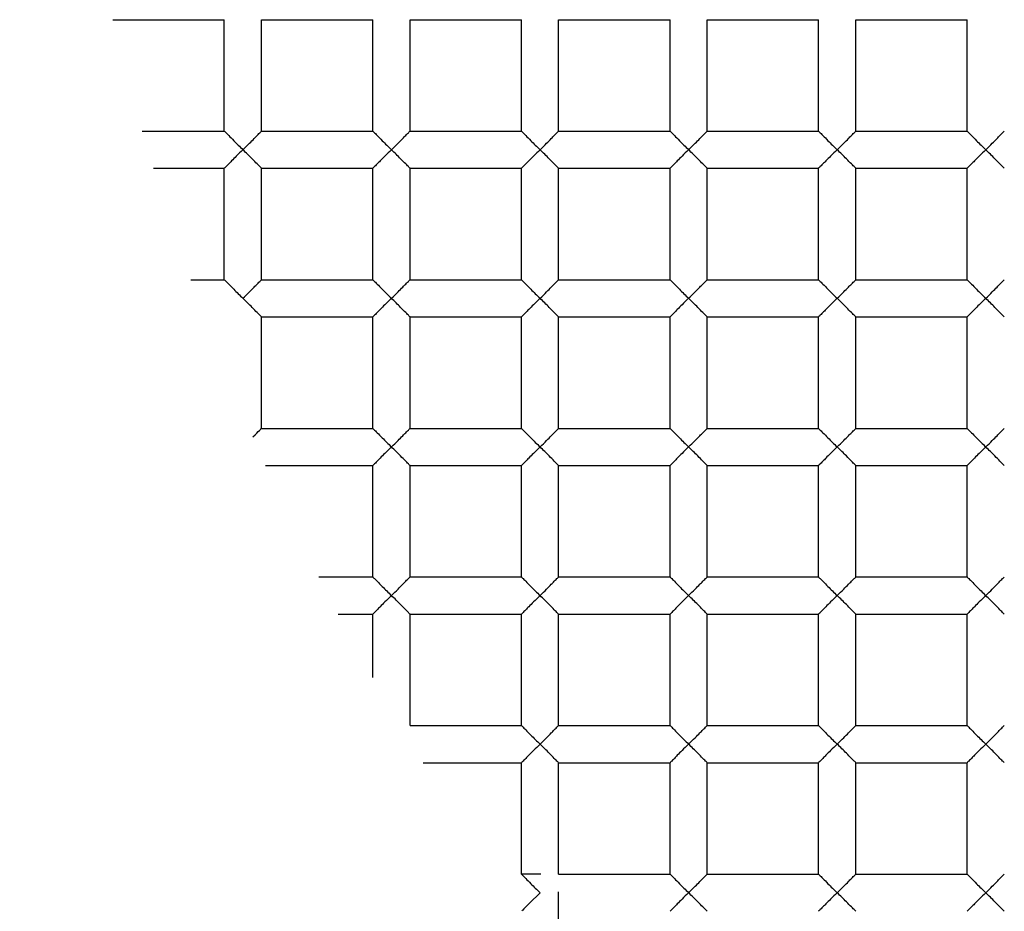
# Paper-space layout '_Top' of a CAD drawing. Units: millimetres. Extents: x -50 to 50, y -49 to 50.
# Drawn here: x -7 to -4, y -4 to -2 of the extents above; entities that cross this region are included whole.
import ezdxf

# ---------------------------------------------------------------- set-up
doc = ezdxf.new("R2010")
doc.units = ezdxf.units.MM

psp = doc.layouts.new('_Top')

# ---------------------------------------------------------------- linework, layer by layer
at = {"color": 7, "linetype": 'Continuous', "lineweight": 25}
for p, q in [((-6.7505, -1.65), (-6.45, -1.65)), ((-6.45, -1.95), (-6.45, -1.65)), ((-6.35, -1.95), (-6.35, -1.65)), ((-6.35, -1.65), (-6.05, -1.65)), ((-6.05, -1.95), (-6.05, -1.65)), ((-5.95, -1.95), (-5.95, -1.65)), ((-5.95, -1.65), (-5.65, -1.65)), ((-5.65, -1.95), (-5.65, -1.65)), ((-5.55, -1.95), (-5.55, -1.65)), ((-5.55, -1.65), (-5.25, -1.65)), ((-5.25, -1.95), (-5.25, -1.65)), ((-5.15, -1.65), (-4.85, -1.65)), ((-5.15, -1.95), (-5.15, -1.65)), ((-4.85, -1.95), (-4.85, -1.65)), ((-4.75, -1.95), (-4.75, -1.65)), ((-4.75, -1.65), (-4.45, -1.65)), ((-4.45, -1.95), (-4.45, -1.65)), ((-6.6708, -1.95), (-6.45, -1.95)), ((-6.35, -1.95), (-6.05, -1.95)), ((-5.95, -1.95), (-5.65, -1.95)), ((-5.55, -1.95), (-5.25, -1.95)), ((-5.15, -1.95), (-4.85, -1.95)), ((-4.75, -1.95), (-4.45, -1.95)), ((-6.6408, -2.05), (-6.45, -2.05)), ((-6.45, -2.35), (-6.45, -2.05)), ((-6.35, -2.35), (-6.35, -2.05)), ((-6.35, -2.05), (-6.05, -2.05)), ((-6.05, -2.35), (-6.05, -2.05)), ((-5.95, -2.05), (-5.65, -2.05)), ((-5.95, -2.35), (-5.95, -2.05)), ((-5.65, -2.35), (-5.65, -2.05)), ((-5.55, -2.35), (-5.55, -2.05)), ((-5.55, -2.05), (-5.25, -2.05)), ((-5.25, -2.35), (-5.25, -2.05)), ((-5.15, -2.35), (-5.15, -2.05)), ((-5.15, -2.05), (-4.85, -2.05)), ((-4.85, -2.35), (-4.85, -2.05)), ((-4.75, -2.35), (-4.75, -2.05)), ((-4.75, -2.05), (-4.45, -2.05)), ((-4.45, -2.35), (-4.45, -2.05)), ((-6.5406, -2.35), (-6.45, -2.35)), ((-6.35, -2.35), (-6.05, -2.35)), ((-5.95, -2.35), (-5.65, -2.35)), ((-5.55, -2.35), (-5.25, -2.35)), ((-5.15, -2.35), (-4.85, -2.35)), ((-4.75, -2.35), (-4.45, -2.35)), ((-6.35, -2.45), (-6.05, -2.45)), ((-6.35, -2.75), (-6.35, -2.45)), ((-6.05, -2.75), (-6.05, -2.45)), ((-5.95, -2.75), (-5.95, -2.45)), ((-5.95, -2.45), (-5.65, -2.45)), ((-5.65, -2.75), (-5.65, -2.45)), ((-5.55, -2.45), (-5.25, -2.45)), ((-5.55, -2.75), (-5.55, -2.45)), ((-5.25, -2.75), (-5.25, -2.45)), ((-5.15, -2.45), (-4.85, -2.45)), ((-5.15, -2.75), (-5.15, -2.45)), ((-4.85, -2.75), (-4.85, -2.45)), ((-4.75, -2.45), (-4.45, -2.45)), ((-4.75, -2.75), (-4.75, -2.45)), ((-4.45, -2.75), (-4.45, -2.45)), ((-6.35, -2.75), (-6.05, -2.75)), ((-5.95, -2.75), (-5.65, -2.75)), ((-5.55, -2.75), (-5.25, -2.75)), ((-5.15, -2.75), (-4.85, -2.75)), ((-4.75, -2.75), (-4.45, -2.75)), ((-6.3388, -2.85), (-6.05, -2.85)), ((-6.05, -3.15), (-6.05, -2.85)), ((-5.95, -3.15), (-5.95, -2.85)), ((-5.95, -2.85), (-5.65, -2.85)), ((-5.65, -3.15), (-5.65, -2.85)), ((-5.55, -3.15), (-5.55, -2.85)), ((-5.55, -2.85), (-5.25, -2.85)), ((-5.25, -3.15), (-5.25, -2.85)), ((-5.15, -3.15), (-5.15, -2.85)), ((-5.15, -2.85), (-4.85, -2.85)), ((-4.85, -3.15), (-4.85, -2.85)), ((-4.75, -2.85), (-4.45, -2.85)), ((-4.75, -3.15), (-4.75, -2.85)), ((-4.45, -3.15), (-4.45, -2.85)), ((-6.1952, -3.15), (-6.05, -3.15)), ((-5.95, -3.15), (-5.65, -3.15)), ((-5.55, -3.15), (-5.25, -3.15)), ((-5.15, -3.15), (-4.85, -3.15)), ((-4.75, -3.15), (-4.45, -3.15)), ((-6.1433, -3.25), (-6.05, -3.25)), ((-6.05, -3.4205), (-6.05, -3.25)), ((-5.95, -3.55), (-5.95, -3.25)), ((-5.95, -3.25), (-5.65, -3.25)), ((-5.65, -3.55), (-5.65, -3.25)), ((-5.55, -3.55), (-5.55, -3.25)), ((-5.55, -3.25), (-5.25, -3.25)), ((-5.25, -3.55), (-5.25, -3.25)), ((-5.15, -3.25), (-4.85, -3.25)), ((-5.15, -3.55), (-5.15, -3.25)), ((-4.85, -3.55), (-4.85, -3.25)), ((-4.75, -3.55), (-4.75, -3.25)), ((-4.75, -3.25), (-4.45, -3.25)), ((-4.45, -3.55), (-4.45, -3.25)), ((-5.95, -3.55), (-5.65, -3.55)), ((-5.55, -3.55), (-5.25, -3.55)), ((-5.15, -3.55), (-4.85, -3.55)), ((-4.75, -3.55), (-4.45, -3.55)), ((-5.9144, -3.65), (-5.65, -3.65)), ((-5.65, -3.95), (-5.65, -3.65)), ((-5.55, -3.95), (-5.55, -3.65)), ((-5.55, -3.65), (-5.25, -3.65)), ((-5.25, -3.95), (-5.25, -3.65)), ((-5.15, -3.95), (-5.15, -3.65)), ((-5.15, -3.65), (-4.85, -3.65)), ((-4.85, -3.95), (-4.85, -3.65)), ((-4.75, -3.65), (-4.45, -3.65)), ((-4.75, -3.95), (-4.75, -3.65)), ((-4.45, -3.95), (-4.45, -3.65)), ((-5.5975, -3.95), (-5.65, -3.95)), ((-5.55, -3.95), (-5.25, -3.95)), ((-5.15, -3.95), (-4.85, -3.95)), ((-4.75, -3.95), (-4.45, -3.95)), ((-5.55, -4.1828), (-5.55, -3.9975))]:
    psp.add_line(p, q, dxfattribs=at)
for radius, start, end in [(48.8, 183.1998, 176.8002), (17.4, 265.83369, 180), (16.9, 180, 85.83369), (12.3, 274.16631, 180), (12, 0, 274.16631), (11.6, 90, 270), (10.5, 90, 270), (9.15, 90, 270), (49.1, 180, 0), (18, 180, 0)]:
    psp.add_arc((0, 0), radius, start, end, dxfattribs=at)
for points, knots in [([(0, 9.6508), (-1.2732, 9.6759), (-2.553, 9.4458), (-4.9322, 8.508), (-6.0353, 7.7975), (-7.8836, 6.0042), (-8.6307, 4.9217), (-9.6562, 2.5408), (-9.9328, 1.2445), (-9.9673, -1.3605), (-9.7261, -2.6677), (-8.7559, -5.1031), (-8.0273, -6.2281), (-6.1914, -8.1174), (-5.0863, -8.8812), (-2.6545, -9.9352), (-1.3301, -10.2227), (0, -10.2473)], [0, 0, 0, 0, 0.125, 0.125, 0.25, 0.25, 0.375, 0.375, 0.5, 0.5, 0.625, 0.625, 0.75, 0.75, 0.875, 0.875, 1, 1, 1, 1]), ([(0, 9.5), (-1.303, 9.5), (-2.6054, 9.2282), (-4.9939, 8.1859), (-6.0789, 7.4159), (-7.8511, 5.5052), (-8.5376, 4.3655), (-9.3977, 1.9055), (-9.571, 0.5864), (-9.3754, -2.0123), (-9.0067, -3.2906), (-7.788, -5.5941), (-6.9387, -6.6183), (-4.9005, -8.2421), (-3.7125, -8.8411), (-1.1949, -9.5142), (0.1335, -9.588), (1.4219, -9.393)], [0, 0, 0, 0, 0.125, 0.125, 0.25, 0.25, 0.375, 0.375, 0.5, 0.5, 0.625, 0.625, 0.75, 0.75, 0.875, 0.875, 1, 1, 1, 1]), ([(-6.45, -1.95), (-6.4494, -1.9506), (-6.4481, -1.952), (-6.4382, -1.9617), (-6.4225, -1.9782), (-6.4085, -1.9917), (-6.4, -2)], [0, 0, 0, 0, 0.181815, 0.390419, 0.627988, 1, 1, 1, 1]), ([(-6.4, -2), (-6.394, -1.9942), (-6.3834, -1.9838), (-6.3705, -1.9709), (-6.3604, -1.9602), (-6.3519, -1.952), (-6.3506, -1.9506), (-6.35, -1.95)], [0, 0, 0, 0, 0.263466, 0.466728, 0.610349, 0.818521, 1, 1, 1, 1]), ([(-6.05, -1.95), (-6.0494, -1.9506), (-6.0481, -1.952), (-6.0382, -1.9617), (-6.0225, -1.9782), (-6.0085, -1.9917), (-6, -2)], [0, 0, 0, 0, 0.181815, 0.390419, 0.627988, 1, 1, 1, 1]), ([(-6, -2), (-5.994, -1.9942), (-5.9834, -1.9838), (-5.9705, -1.9709), (-5.9604, -1.9602), (-5.9519, -1.952), (-5.9506, -1.9506), (-5.95, -1.95)], [0, 0, 0, 0, 0.263466, 0.466728, 0.610349, 0.818521, 1, 1, 1, 1]), ([(-5.65, -1.95), (-5.6494, -1.9506), (-5.6481, -1.952), (-5.6382, -1.9617), (-5.6225, -1.9782), (-5.6085, -1.9917), (-5.6, -2)], [0, 0, 0, 0, 0.181815, 0.390419, 0.627988, 1, 1, 1, 1]), ([(-5.6, -2), (-5.594, -1.9942), (-5.5834, -1.9838), (-5.5705, -1.9709), (-5.5604, -1.9602), (-5.5519, -1.952), (-5.5506, -1.9506), (-5.55, -1.95)], [0, 0, 0, 0, 0.263466, 0.466728, 0.610349, 0.818521, 1, 1, 1, 1]), ([(-5.25, -1.95), (-5.2494, -1.9506), (-5.2481, -1.952), (-5.2382, -1.9617), (-5.2225, -1.9782), (-5.2085, -1.9917), (-5.2, -2)], [0, 0, 0, 0, 0.181815, 0.390419, 0.627988, 1, 1, 1, 1]), ([(-5.2, -2), (-5.194, -1.9942), (-5.1834, -1.9838), (-5.1705, -1.9709), (-5.1604, -1.9602), (-5.1519, -1.952), (-5.1506, -1.9506), (-5.15, -1.95)], [0, 0, 0, 0, 0.263466, 0.466728, 0.610349, 0.818521, 1, 1, 1, 1]), ([(-4.85, -1.95), (-4.8494, -1.9506), (-4.8481, -1.952), (-4.8382, -1.9617), (-4.8225, -1.9782), (-4.8085, -1.9917), (-4.8, -2)], [0, 0, 0, 0, 0.181815, 0.390419, 0.627988, 1, 1, 1, 1]), ([(-4.8, -2), (-4.794, -1.9942), (-4.7834, -1.9838), (-4.7705, -1.9709), (-4.7604, -1.9602), (-4.7519, -1.952), (-4.7506, -1.9506), (-4.75, -1.95)], [0, 0, 0, 0, 0.263466, 0.466728, 0.610349, 0.818521, 1, 1, 1, 1]), ([(-4.45, -1.95), (-4.4494, -1.9506), (-4.4481, -1.952), (-4.4382, -1.9617), (-4.4225, -1.9782), (-4.4085, -1.9917), (-4.4, -2)], [0, 0, 0, 0, 0.181815, 0.390419, 0.627988, 1, 1, 1, 1]), ([(-4.4, -2), (-4.394, -1.9942), (-4.3834, -1.9838), (-4.3705, -1.9709), (-4.3604, -1.9602), (-4.3519, -1.952), (-4.3506, -1.9506), (-4.35, -1.95)], [0, 0, 0, 0, 0.263466, 0.466728, 0.610349, 0.818521, 1, 1, 1, 1]), ([(-6.4, -2), (-6.406, -2.0058), (-6.4166, -2.0162), (-6.4295, -2.0291), (-6.4396, -2.0398), (-6.4481, -2.048), (-6.4494, -2.0494), (-6.45, -2.05)], [0, 0, 0, 0, 0.263421, 0.466644, 0.610232, 0.818474, 1, 1, 1, 1]), ([(-6.35, -2.05), (-6.3506, -2.0494), (-6.3519, -2.048), (-6.3618, -2.0383), (-6.3775, -2.0218), (-6.3915, -2.0083), (-6.4, -2)], [0, 0, 0, 0, 0.181783, 0.39034, 0.627945, 1, 1, 1, 1]), ([(-6, -2), (-6.006, -2.0058), (-6.0166, -2.0162), (-6.0295, -2.0291), (-6.0396, -2.0398), (-6.0481, -2.048), (-6.0494, -2.0494), (-6.05, -2.05)], [0, 0, 0, 0, 0.263421, 0.466644, 0.610232, 0.818474, 1, 1, 1, 1]), ([(-5.95, -2.05), (-5.9506, -2.0494), (-5.9519, -2.048), (-5.9618, -2.0383), (-5.9775, -2.0218), (-5.9915, -2.0083), (-6, -2)], [0, 0, 0, 0, 0.181783, 0.39034, 0.627945, 1, 1, 1, 1]), ([(-5.6, -2), (-5.606, -2.0058), (-5.6166, -2.0162), (-5.6295, -2.0291), (-5.6396, -2.0398), (-5.6481, -2.048), (-5.6494, -2.0494), (-5.65, -2.05)], [0, 0, 0, 0, 0.263421, 0.466644, 0.610232, 0.818474, 1, 1, 1, 1]), ([(-5.55, -2.05), (-5.5506, -2.0494), (-5.5519, -2.048), (-5.5618, -2.0383), (-5.5775, -2.0218), (-5.5915, -2.0083), (-5.6, -2)], [0, 0, 0, 0, 0.181783, 0.39034, 0.627945, 1, 1, 1, 1]), ([(-5.2, -2), (-5.206, -2.0058), (-5.2166, -2.0162), (-5.2295, -2.0291), (-5.2396, -2.0398), (-5.2481, -2.048), (-5.2494, -2.0494), (-5.25, -2.05)], [0, 0, 0, 0, 0.263421, 0.466644, 0.610232, 0.818474, 1, 1, 1, 1]), ([(-5.15, -2.05), (-5.1506, -2.0494), (-5.1519, -2.048), (-5.1618, -2.0383), (-5.1775, -2.0218), (-5.1915, -2.0083), (-5.2, -2)], [0, 0, 0, 0, 0.181783, 0.39034, 0.627945, 1, 1, 1, 1]), ([(-4.8, -2), (-4.806, -2.0058), (-4.8166, -2.0162), (-4.8295, -2.0291), (-4.8396, -2.0398), (-4.8481, -2.048), (-4.8494, -2.0494), (-4.85, -2.05)], [0, 0, 0, 0, 0.263421, 0.466644, 0.610232, 0.818474, 1, 1, 1, 1]), ([(-4.75, -2.05), (-4.7506, -2.0494), (-4.7519, -2.048), (-4.7618, -2.0383), (-4.7775, -2.0218), (-4.7915, -2.0083), (-4.8, -2)], [0, 0, 0, 0, 0.181783, 0.39034, 0.627945, 1, 1, 1, 1]), ([(-4.4, -2), (-4.406, -2.0058), (-4.4166, -2.0162), (-4.4295, -2.0291), (-4.4396, -2.0398), (-4.4481, -2.048), (-4.4494, -2.0494), (-4.45, -2.05)], [0, 0, 0, 0, 0.263421, 0.466644, 0.610232, 0.818474, 1, 1, 1, 1]), ([(-4.35, -2.05), (-4.3506, -2.0494), (-4.3519, -2.048), (-4.3618, -2.0383), (-4.3775, -2.0218), (-4.3915, -2.0083), (-4.4, -2)], [0, 0, 0, 0, 0.181783, 0.39034, 0.627945, 1, 1, 1, 1]), ([(-6.45, -2.35), (-6.4494, -2.3506), (-6.4481, -2.352), (-6.4382, -2.3617), (-6.4225, -2.3782), (-6.4085, -2.3917), (-6.4, -2.4)], [0, 0, 0, 0, 0.181815, 0.3904187, 0.6279881, 1, 1, 1, 1]), ([(-6.4, -2.4), (-6.394, -2.3942), (-6.3834, -2.3838), (-6.3705, -2.3709), (-6.3604, -2.3602), (-6.3519, -2.352), (-6.3506, -2.3506), (-6.35, -2.35)], [0, 0, 0, 0, 0.263466, 0.466728, 0.610349, 0.818521, 1, 1, 1, 1]), ([(-6.05, -2.35), (-6.0494, -2.3506), (-6.0481, -2.352), (-6.0382, -2.3617), (-6.0225, -2.3782), (-6.0085, -2.3917), (-6, -2.4)], [0, 0, 0, 0, 0.181815, 0.390419, 0.627988, 1, 1, 1, 1]), ([(-6, -2.4), (-5.994, -2.3942), (-5.9834, -2.3838), (-5.9705, -2.3709), (-5.9604, -2.3602), (-5.9519, -2.352), (-5.9506, -2.3506), (-5.95, -2.35)], [0, 0, 0, 0, 0.2634656, 0.4667277, 0.6103489, 0.8185207, 1, 1, 1, 1]), ([(-5.65, -2.35), (-5.6494, -2.3506), (-5.6481, -2.352), (-5.6382, -2.3617), (-5.6225, -2.3782), (-5.6085, -2.3917), (-5.6, -2.4)], [0, 0, 0, 0, 0.181815, 0.3904187, 0.6279881, 1, 1, 1, 1]), ([(-5.6, -2.4), (-5.594, -2.3942), (-5.5834, -2.3838), (-5.5705, -2.3709), (-5.5604, -2.3602), (-5.5519, -2.352), (-5.5506, -2.3506), (-5.55, -2.35)], [0, 0, 0, 0, 0.2634656, 0.4667277, 0.6103489, 0.8185207, 1, 1, 1, 1]), ([(-5.25, -2.35), (-5.2494, -2.3506), (-5.2481, -2.352), (-5.2382, -2.3617), (-5.2225, -2.3782), (-5.2085, -2.3917), (-5.2, -2.4)], [0, 0, 0, 0, 0.181815, 0.390419, 0.627988, 1, 1, 1, 1]), ([(-5.2, -2.4), (-5.194, -2.3942), (-5.1834, -2.3838), (-5.1705, -2.3709), (-5.1604, -2.3602), (-5.1519, -2.352), (-5.1506, -2.3506), (-5.15, -2.35)], [0, 0, 0, 0, 0.263466, 0.466728, 0.610349, 0.818521, 1, 1, 1, 1]), ([(-4.85, -2.35), (-4.8494, -2.3506), (-4.8481, -2.352), (-4.8382, -2.3617), (-4.8225, -2.3782), (-4.8085, -2.3917), (-4.8, -2.4)], [0, 0, 0, 0, 0.181815, 0.390419, 0.627988, 1, 1, 1, 1]), ([(-4.8, -2.4), (-4.794, -2.3942), (-4.7834, -2.3838), (-4.7705, -2.3709), (-4.7604, -2.3602), (-4.7519, -2.352), (-4.7506, -2.3506), (-4.75, -2.35)], [0, 0, 0, 0, 0.263466, 0.466728, 0.610349, 0.818521, 1, 1, 1, 1]), ([(-4.45, -2.35), (-4.4494, -2.3506), (-4.4481, -2.352), (-4.4382, -2.3617), (-4.4225, -2.3782), (-4.4085, -2.3917), (-4.4, -2.4)], [0, 0, 0, 0, 0.181815, 0.3904187, 0.6279881, 1, 1, 1, 1]), ([(-4.4, -2.4), (-4.394, -2.3942), (-4.3834, -2.3838), (-4.3705, -2.3709), (-4.3604, -2.3602), (-4.3519, -2.352), (-4.3506, -2.3506), (-4.35, -2.35)], [0, 0, 0, 0, 0.263466, 0.466728, 0.610349, 0.818521, 1, 1, 1, 1]), ([(-6.35, -2.45), (-6.3506, -2.4494), (-6.3519, -2.448), (-6.3618, -2.4383), (-6.3775, -2.4218), (-6.3915, -2.4083), (-6.4, -2.4)], [0, 0, 0, 0, 0.181783, 0.39034, 0.627945, 1, 1, 1, 1]), ([(-6, -2.4), (-6.006, -2.4058), (-6.0166, -2.4162), (-6.0295, -2.4291), (-6.0396, -2.4398), (-6.0481, -2.448), (-6.0494, -2.4494), (-6.05, -2.45)], [0, 0, 0, 0, 0.263421, 0.466644, 0.610232, 0.818474, 1, 1, 1, 1]), ([(-5.95, -2.45), (-5.9506, -2.4494), (-5.9519, -2.448), (-5.9618, -2.4383), (-5.9775, -2.4218), (-5.9915, -2.4083), (-6, -2.4)], [0, 0, 0, 0, 0.181783, 0.39034, 0.627945, 1, 1, 1, 1]), ([(-5.6, -2.4), (-5.606, -2.4058), (-5.6166, -2.4162), (-5.6295, -2.4291), (-5.6396, -2.4398), (-5.6481, -2.448), (-5.6494, -2.4494), (-5.65, -2.45)], [0, 0, 0, 0, 0.263421, 0.4666444, 0.6102319, 0.8184738, 1, 1, 1, 1]), ([(-5.55, -2.45), (-5.5506, -2.4494), (-5.5519, -2.448), (-5.5618, -2.4383), (-5.5775, -2.4218), (-5.5915, -2.4083), (-5.6, -2.4)], [0, 0, 0, 0, 0.181783, 0.39034, 0.627945, 1, 1, 1, 1]), ([(-5.2, -2.4), (-5.206, -2.4058), (-5.2166, -2.4162), (-5.2295, -2.4291), (-5.2396, -2.4398), (-5.2481, -2.448), (-5.2494, -2.4494), (-5.25, -2.45)], [0, 0, 0, 0, 0.263421, 0.4666444, 0.6102319, 0.8184738, 1, 1, 1, 1]), ([(-5.15, -2.45), (-5.1506, -2.4494), (-5.1519, -2.448), (-5.1618, -2.4383), (-5.1775, -2.4218), (-5.1915, -2.4083), (-5.2, -2.4)], [0, 0, 0, 0, 0.181783, 0.39034, 0.627945, 1, 1, 1, 1]), ([(-4.8, -2.4), (-4.806, -2.4058), (-4.8166, -2.4162), (-4.8295, -2.4291), (-4.8396, -2.4398), (-4.8481, -2.448), (-4.8494, -2.4494), (-4.85, -2.45)], [0, 0, 0, 0, 0.263421, 0.466644, 0.610232, 0.818474, 1, 1, 1, 1]), ([(-4.75, -2.45), (-4.7506, -2.4494), (-4.7519, -2.448), (-4.7618, -2.4383), (-4.7775, -2.4218), (-4.7915, -2.4083), (-4.8, -2.4)], [0, 0, 0, 0, 0.181783, 0.39034, 0.627945, 1, 1, 1, 1]), ([(-4.4, -2.4), (-4.406, -2.4058), (-4.4166, -2.4162), (-4.4295, -2.4291), (-4.4396, -2.4398), (-4.4481, -2.448), (-4.4494, -2.4494), (-4.45, -2.45)], [0, 0, 0, 0, 0.263421, 0.466644, 0.610232, 0.818474, 1, 1, 1, 1]), ([(-4.35, -2.45), (-4.3506, -2.4494), (-4.3519, -2.448), (-4.3618, -2.4383), (-4.3775, -2.4218), (-4.3915, -2.4083), (-4.4, -2.4)], [0, 0, 0, 0, 0.181783, 0.39034, 0.627945, 1, 1, 1, 1]), ([(-6.05, -2.75), (-6.0494, -2.7506), (-6.0481, -2.752), (-6.0382, -2.7617), (-6.0225, -2.7782), (-6.0085, -2.7917), (-6, -2.8)], [0, 0, 0, 0, 0.181815, 0.390419, 0.627988, 1, 1, 1, 1]), ([(-6, -2.8), (-5.994, -2.7942), (-5.9834, -2.7838), (-5.9705, -2.7709), (-5.9604, -2.7602), (-5.9519, -2.752), (-5.9506, -2.7506), (-5.95, -2.75)], [0, 0, 0, 0, 0.263466, 0.466728, 0.610349, 0.818521, 1, 1, 1, 1]), ([(-5.65, -2.75), (-5.6494, -2.7506), (-5.6481, -2.752), (-5.6382, -2.7617), (-5.6225, -2.7782), (-5.6085, -2.7917), (-5.6, -2.8)], [0, 0, 0, 0, 0.181815, 0.3904187, 0.6279881, 1, 1, 1, 1]), ([(-5.6, -2.8), (-5.594, -2.7942), (-5.5834, -2.7838), (-5.5705, -2.7709), (-5.5604, -2.7602), (-5.5519, -2.752), (-5.5506, -2.7506), (-5.55, -2.75)], [0, 0, 0, 0, 0.263466, 0.466728, 0.610349, 0.818521, 1, 1, 1, 1]), ([(-5.25, -2.75), (-5.2494, -2.7506), (-5.2481, -2.752), (-5.2382, -2.7617), (-5.2225, -2.7782), (-5.2085, -2.7917), (-5.2, -2.8)], [0, 0, 0, 0, 0.181815, 0.390419, 0.627988, 1, 1, 1, 1]), ([(-5.2, -2.8), (-5.194, -2.7942), (-5.1834, -2.7838), (-5.1705, -2.7709), (-5.1604, -2.7602), (-5.1519, -2.752), (-5.1506, -2.7506), (-5.15, -2.75)], [0, 0, 0, 0, 0.263466, 0.466728, 0.610349, 0.818521, 1, 1, 1, 1]), ([(-4.85, -2.75), (-4.8494, -2.7506), (-4.8481, -2.752), (-4.8382, -2.7617), (-4.8225, -2.7782), (-4.8085, -2.7917), (-4.8, -2.8)], [0, 0, 0, 0, 0.181815, 0.390419, 0.627988, 1, 1, 1, 1]), ([(-4.8, -2.8), (-4.794, -2.7942), (-4.7834, -2.7838), (-4.7705, -2.7709), (-4.7604, -2.7602), (-4.7519, -2.752), (-4.7506, -2.7506), (-4.75, -2.75)], [0, 0, 0, 0, 0.2634656, 0.4667277, 0.6103489, 0.8185207, 1, 1, 1, 1]), ([(-4.45, -2.75), (-4.4494, -2.7506), (-4.4481, -2.752), (-4.4382, -2.7617), (-4.4225, -2.7782), (-4.4085, -2.7917), (-4.4, -2.8)], [0, 0, 0, 0, 0.181815, 0.3904187, 0.6279881, 1, 1, 1, 1]), ([(-4.4, -2.8), (-4.394, -2.7942), (-4.3834, -2.7838), (-4.3705, -2.7709), (-4.3604, -2.7602), (-4.3519, -2.752), (-4.3506, -2.7506), (-4.35, -2.75)], [0, 0, 0, 0, 0.2634656, 0.4667277, 0.6103489, 0.8185207, 1, 1, 1, 1]), ([(-6, -2.8), (-6.006, -2.8058), (-6.0166, -2.8162), (-6.0295, -2.8291), (-6.0396, -2.8398), (-6.0481, -2.848), (-6.0494, -2.8494), (-6.05, -2.85)], [0, 0, 0, 0, 0.263421, 0.466644, 0.610232, 0.818474, 1, 1, 1, 1]), ([(-5.95, -2.85), (-5.9506, -2.8494), (-5.9519, -2.848), (-5.9618, -2.8383), (-5.9775, -2.8218), (-5.9915, -2.8083), (-6, -2.8)], [0, 0, 0, 0, 0.181783, 0.39034, 0.627945, 1, 1, 1, 1]), ([(-5.6, -2.8), (-5.606, -2.8058), (-5.6166, -2.8162), (-5.6295, -2.8291), (-5.6396, -2.8398), (-5.6481, -2.848), (-5.6494, -2.8494), (-5.65, -2.85)], [0, 0, 0, 0, 0.263421, 0.466644, 0.610232, 0.818474, 1, 1, 1, 1]), ([(-5.55, -2.85), (-5.5506, -2.8494), (-5.5519, -2.848), (-5.5618, -2.8383), (-5.5775, -2.8218), (-5.5915, -2.8083), (-5.6, -2.8)], [0, 0, 0, 0, 0.181783, 0.39034, 0.627945, 1, 1, 1, 1]), ([(-5.2, -2.8), (-5.206, -2.8058), (-5.2166, -2.8162), (-5.2295, -2.8291), (-5.2396, -2.8398), (-5.2481, -2.848), (-5.2494, -2.8494), (-5.25, -2.85)], [0, 0, 0, 0, 0.263421, 0.466644, 0.610232, 0.818474, 1, 1, 1, 1]), ([(-5.15, -2.85), (-5.1506, -2.8494), (-5.1519, -2.848), (-5.1618, -2.8383), (-5.1775, -2.8218), (-5.1915, -2.8083), (-5.2, -2.8)], [0, 0, 0, 0, 0.181783, 0.39034, 0.627945, 1, 1, 1, 1]), ([(-4.8, -2.8), (-4.806, -2.8058), (-4.8166, -2.8162), (-4.8295, -2.8291), (-4.8396, -2.8398), (-4.8481, -2.848), (-4.8494, -2.8494), (-4.85, -2.85)], [0, 0, 0, 0, 0.263421, 0.466644, 0.610232, 0.818474, 1, 1, 1, 1]), ([(-4.75, -2.85), (-4.7506, -2.8494), (-4.7519, -2.848), (-4.7618, -2.8383), (-4.7775, -2.8218), (-4.7915, -2.8083), (-4.8, -2.8)], [0, 0, 0, 0, 0.181783, 0.39034, 0.627945, 1, 1, 1, 1]), ([(-4.4, -2.8), (-4.406, -2.8058), (-4.4166, -2.8162), (-4.4295, -2.8291), (-4.4396, -2.8398), (-4.4481, -2.848), (-4.4494, -2.8494), (-4.45, -2.85)], [0, 0, 0, 0, 0.263421, 0.466644, 0.610232, 0.818474, 1, 1, 1, 1]), ([(-4.35, -2.85), (-4.3506, -2.8494), (-4.3519, -2.848), (-4.3618, -2.8383), (-4.3775, -2.8218), (-4.3915, -2.8083), (-4.4, -2.8)], [0, 0, 0, 0, 0.181783, 0.39034, 0.627945, 1, 1, 1, 1]), ([(-6.05, -3.15), (-6.0494, -3.1506), (-6.0481, -3.152), (-6.0382, -3.1617), (-6.0225, -3.1782), (-6.0085, -3.1917), (-6, -3.2)], [0, 0, 0, 0, 0.181815, 0.390419, 0.627988, 1, 1, 1, 1]), ([(-6, -3.2), (-5.994, -3.1942), (-5.9834, -3.1838), (-5.9705, -3.1709), (-5.9604, -3.1602), (-5.9519, -3.152), (-5.9506, -3.1506), (-5.95, -3.15)], [0, 0, 0, 0, 0.263466, 0.466728, 0.610349, 0.818521, 1, 1, 1, 1]), ([(-5.65, -3.15), (-5.6494, -3.1506), (-5.6481, -3.152), (-5.6382, -3.1617), (-5.6225, -3.1782), (-5.6085, -3.1917), (-5.6, -3.2)], [0, 0, 0, 0, 0.181815, 0.390419, 0.627988, 1, 1, 1, 1]), ([(-5.6, -3.2), (-5.594, -3.1942), (-5.5834, -3.1838), (-5.5705, -3.1709), (-5.5604, -3.1602), (-5.5519, -3.152), (-5.5506, -3.1506), (-5.55, -3.15)], [0, 0, 0, 0, 0.263466, 0.466728, 0.610349, 0.818521, 1, 1, 1, 1]), ([(-5.25, -3.15), (-5.2494, -3.1506), (-5.2481, -3.152), (-5.2382, -3.1617), (-5.2225, -3.1782), (-5.2085, -3.1917), (-5.2, -3.2)], [0, 0, 0, 0, 0.181815, 0.390419, 0.627988, 1, 1, 1, 1]), ([(-5.2, -3.2), (-5.194, -3.1942), (-5.1834, -3.1838), (-5.1705, -3.1709), (-5.1604, -3.1602), (-5.1519, -3.152), (-5.1506, -3.1506), (-5.15, -3.15)], [0, 0, 0, 0, 0.2634656, 0.4667277, 0.6103489, 0.8185207, 1, 1, 1, 1]), ([(-4.85, -3.15), (-4.8494, -3.1506), (-4.8481, -3.152), (-4.8382, -3.1617), (-4.8225, -3.1782), (-4.8085, -3.1917), (-4.8, -3.2)], [0, 0, 0, 0, 0.181815, 0.390419, 0.627988, 1, 1, 1, 1]), ([(-4.8, -3.2), (-4.794, -3.1942), (-4.7834, -3.1838), (-4.7705, -3.1709), (-4.7604, -3.1602), (-4.7519, -3.152), (-4.7506, -3.1506), (-4.75, -3.15)], [0, 0, 0, 0, 0.263466, 0.466728, 0.610349, 0.818521, 1, 1, 1, 1]), ([(-4.45, -3.15), (-4.4494, -3.1506), (-4.4481, -3.152), (-4.4382, -3.1617), (-4.4225, -3.1782), (-4.4085, -3.1917), (-4.4, -3.2)], [0, 0, 0, 0, 0.181815, 0.390419, 0.627988, 1, 1, 1, 1]), ([(-4.4, -3.2), (-4.394, -3.1942), (-4.3834, -3.1838), (-4.3705, -3.1709), (-4.3604, -3.1602), (-4.3519, -3.152), (-4.3506, -3.1506), (-4.35, -3.15)], [0, 0, 0, 0, 0.263466, 0.466728, 0.610349, 0.818521, 1, 1, 1, 1]), ([(-6, -3.2), (-6.006, -3.2058), (-6.0166, -3.2162), (-6.0295, -3.2291), (-6.0396, -3.2398), (-6.0481, -3.248), (-6.0494, -3.2494), (-6.05, -3.25)], [0, 0, 0, 0, 0.263421, 0.466644, 0.610232, 0.818474, 1, 1, 1, 1]), ([(-5.95, -3.25), (-5.9506, -3.2494), (-5.9519, -3.248), (-5.9618, -3.2383), (-5.9775, -3.2218), (-5.9915, -3.2083), (-6, -3.2)], [0, 0, 0, 0, 0.1817835, 0.3903401, 0.6279449, 1, 1, 1, 1]), ([(-5.6, -3.2), (-5.606, -3.2058), (-5.6166, -3.2162), (-5.6295, -3.2291), (-5.6396, -3.2398), (-5.6481, -3.248), (-5.6494, -3.2494), (-5.65, -3.25)], [0, 0, 0, 0, 0.263421, 0.466644, 0.610232, 0.818474, 1, 1, 1, 1]), ([(-5.55, -3.25), (-5.5506, -3.2494), (-5.5519, -3.248), (-5.5618, -3.2383), (-5.5775, -3.2218), (-5.5915, -3.2083), (-5.6, -3.2)], [0, 0, 0, 0, 0.181783, 0.39034, 0.627945, 1, 1, 1, 1]), ([(-5.2, -3.2), (-5.206, -3.2058), (-5.2166, -3.2162), (-5.2295, -3.2291), (-5.2396, -3.2398), (-5.2481, -3.248), (-5.2494, -3.2494), (-5.25, -3.25)], [0, 0, 0, 0, 0.263421, 0.466644, 0.610232, 0.818474, 1, 1, 1, 1]), ([(-5.15, -3.25), (-5.1506, -3.2494), (-5.1519, -3.248), (-5.1618, -3.2383), (-5.1775, -3.2218), (-5.1915, -3.2083), (-5.2, -3.2)], [0, 0, 0, 0, 0.181783, 0.39034, 0.627945, 1, 1, 1, 1]), ([(-4.8, -3.2), (-4.806, -3.2058), (-4.8166, -3.2162), (-4.8295, -3.2291), (-4.8396, -3.2398), (-4.8481, -3.248), (-4.8494, -3.2494), (-4.85, -3.25)], [0, 0, 0, 0, 0.263421, 0.466644, 0.610232, 0.818474, 1, 1, 1, 1]), ([(-4.75, -3.25), (-4.7506, -3.2494), (-4.7519, -3.248), (-4.7618, -3.2383), (-4.7775, -3.2218), (-4.7915, -3.2083), (-4.8, -3.2)], [0, 0, 0, 0, 0.181783, 0.39034, 0.627945, 1, 1, 1, 1]), ([(-4.4, -3.2), (-4.406, -3.2058), (-4.4166, -3.2162), (-4.4295, -3.2291), (-4.4396, -3.2398), (-4.4481, -3.248), (-4.4494, -3.2494), (-4.45, -3.25)], [0, 0, 0, 0, 0.263421, 0.466644, 0.610232, 0.818474, 1, 1, 1, 1]), ([(-4.35, -3.25), (-4.3506, -3.2494), (-4.3519, -3.248), (-4.3618, -3.2383), (-4.3775, -3.2218), (-4.3915, -3.2083), (-4.4, -3.2)], [0, 0, 0, 0, 0.181783, 0.39034, 0.627945, 1, 1, 1, 1]), ([(-5.65, -3.55), (-5.6494, -3.5506), (-5.6481, -3.552), (-5.6382, -3.5617), (-5.6225, -3.5782), (-5.6085, -3.5917), (-5.6, -3.6)], [0, 0, 0, 0, 0.181815, 0.390419, 0.627988, 1, 1, 1, 1]), ([(-5.6, -3.6), (-5.594, -3.5942), (-5.5834, -3.5838), (-5.5705, -3.5709), (-5.5604, -3.5602), (-5.5519, -3.552), (-5.5506, -3.5506), (-5.55, -3.55)], [0, 0, 0, 0, 0.263466, 0.466728, 0.610349, 0.818521, 1, 1, 1, 1]), ([(-5.25, -3.55), (-5.2494, -3.5506), (-5.2481, -3.552), (-5.2382, -3.5617), (-5.2225, -3.5782), (-5.2085, -3.5917), (-5.2, -3.6)], [0, 0, 0, 0, 0.181815, 0.390419, 0.627988, 1, 1, 1, 1]), ([(-5.2, -3.6), (-5.194, -3.5942), (-5.1834, -3.5838), (-5.1705, -3.5709), (-5.1604, -3.5602), (-5.1519, -3.552), (-5.1506, -3.5506), (-5.15, -3.55)], [0, 0, 0, 0, 0.263466, 0.466728, 0.610349, 0.818521, 1, 1, 1, 1]), ([(-4.85, -3.55), (-4.8494, -3.5506), (-4.8481, -3.552), (-4.8382, -3.5617), (-4.8225, -3.5782), (-4.8085, -3.5917), (-4.8, -3.6)], [0, 0, 0, 0, 0.181815, 0.390419, 0.627988, 1, 1, 1, 1]), ([(-4.8, -3.6), (-4.794, -3.5942), (-4.7834, -3.5838), (-4.7705, -3.5709), (-4.7604, -3.5602), (-4.7519, -3.552), (-4.7506, -3.5506), (-4.75, -3.55)], [0, 0, 0, 0, 0.263466, 0.466728, 0.610349, 0.818521, 1, 1, 1, 1]), ([(-4.45, -3.55), (-4.4494, -3.5506), (-4.4481, -3.552), (-4.4382, -3.5617), (-4.4225, -3.5782), (-4.4085, -3.5917), (-4.4, -3.6)], [0, 0, 0, 0, 0.181815, 0.390419, 0.627988, 1, 1, 1, 1]), ([(-4.4, -3.6), (-4.394, -3.5942), (-4.3834, -3.5838), (-4.3705, -3.5709), (-4.3604, -3.5602), (-4.3519, -3.552), (-4.3506, -3.5506), (-4.35, -3.55)], [0, 0, 0, 0, 0.263466, 0.466728, 0.610349, 0.818521, 1, 1, 1, 1]), ([(-5.6, -3.6), (-5.606, -3.6058), (-5.6166, -3.6162), (-5.6295, -3.6291), (-5.6396, -3.6398), (-5.6481, -3.648), (-5.6494, -3.6494), (-5.65, -3.65)], [0, 0, 0, 0, 0.263421, 0.4666444, 0.6102319, 0.8184738, 1, 1, 1, 1]), ([(-5.55, -3.65), (-5.5506, -3.6494), (-5.5519, -3.648), (-5.5618, -3.6383), (-5.5775, -3.6218), (-5.5915, -3.6083), (-5.6, -3.6)], [0, 0, 0, 0, 0.181783, 0.39034, 0.627945, 1, 1, 1, 1]), ([(-5.2, -3.6), (-5.206, -3.6058), (-5.2166, -3.6162), (-5.2295, -3.6291), (-5.2396, -3.6398), (-5.2481, -3.648), (-5.2494, -3.6494), (-5.25, -3.65)], [0, 0, 0, 0, 0.263421, 0.4666444, 0.6102319, 0.8184738, 1, 1, 1, 1]), ([(-5.15, -3.65), (-5.1506, -3.6494), (-5.1519, -3.648), (-5.1618, -3.6383), (-5.1775, -3.6218), (-5.1915, -3.6083), (-5.2, -3.6)], [0, 0, 0, 0, 0.181783, 0.39034, 0.627945, 1, 1, 1, 1]), ([(-4.8, -3.6), (-4.806, -3.6058), (-4.8166, -3.6162), (-4.8295, -3.6291), (-4.8396, -3.6398), (-4.8481, -3.648), (-4.8494, -3.6494), (-4.85, -3.65)], [0, 0, 0, 0, 0.263421, 0.466644, 0.610232, 0.818474, 1, 1, 1, 1]), ([(-4.75, -3.65), (-4.7506, -3.6494), (-4.7519, -3.648), (-4.7618, -3.6383), (-4.7775, -3.6218), (-4.7915, -3.6083), (-4.8, -3.6)], [0, 0, 0, 0, 0.181783, 0.39034, 0.627945, 1, 1, 1, 1]), ([(-4.4, -3.6), (-4.406, -3.6058), (-4.4166, -3.6162), (-4.4295, -3.6291), (-4.4396, -3.6398), (-4.4481, -3.648), (-4.4494, -3.6494), (-4.45, -3.65)], [0, 0, 0, 0, 0.263421, 0.466644, 0.610232, 0.818474, 1, 1, 1, 1]), ([(-4.35, -3.65), (-4.3506, -3.6494), (-4.3519, -3.648), (-4.3618, -3.6383), (-4.3775, -3.6218), (-4.3915, -3.6083), (-4.4, -3.6)], [0, 0, 0, 0, 0.181783, 0.39034, 0.627945, 1, 1, 1, 1]), ([(-5.65, -3.95), (-5.6494, -3.9506), (-5.6481, -3.952), (-5.6382, -3.9617), (-5.6225, -3.9782), (-5.6085, -3.9917), (-5.6, -4)], [0, 0, 0, 0, 0.181815, 0.390419, 0.627988, 1, 1, 1, 1]), ([(-5.25, -3.95), (-5.2494, -3.9506), (-5.2481, -3.952), (-5.2382, -3.9617), (-5.2225, -3.9782), (-5.2085, -3.9917), (-5.2, -4)], [0, 0, 0, 0, 0.181815, 0.390419, 0.627988, 1, 1, 1, 1]), ([(-5.2, -4), (-5.194, -3.9942), (-5.1834, -3.9838), (-5.1705, -3.9709), (-5.1604, -3.9602), (-5.1519, -3.952), (-5.1506, -3.9506), (-5.15, -3.95)], [0, 0, 0, 0, 0.263466, 0.466728, 0.610349, 0.818521, 1, 1, 1, 1]), ([(-4.85, -3.95), (-4.8494, -3.9506), (-4.8481, -3.952), (-4.8382, -3.9617), (-4.8225, -3.9782), (-4.8085, -3.9917), (-4.8, -4)], [0, 0, 0, 0, 0.181815, 0.390419, 0.627988, 1, 1, 1, 1]), ([(-4.8, -4), (-4.794, -3.9942), (-4.7834, -3.9838), (-4.7705, -3.9709), (-4.7604, -3.9602), (-4.7519, -3.952), (-4.7506, -3.9506), (-4.75, -3.95)], [0, 0, 0, 0, 0.263466, 0.466728, 0.610349, 0.818521, 1, 1, 1, 1]), ([(-4.45, -3.95), (-4.4494, -3.9506), (-4.4481, -3.952), (-4.4382, -3.9617), (-4.4225, -3.9782), (-4.4085, -3.9917), (-4.4, -4)], [0, 0, 0, 0, 0.181815, 0.390419, 0.627988, 1, 1, 1, 1]), ([(-4.4, -4), (-4.394, -3.9942), (-4.3834, -3.9838), (-4.3705, -3.9709), (-4.3604, -3.9602), (-4.3519, -3.952), (-4.3506, -3.9506), (-4.35, -3.95)], [0, 0, 0, 0, 0.263466, 0.466728, 0.610349, 0.818521, 1, 1, 1, 1]), ([(-5.2, -4), (-5.206, -4.0058), (-5.2166, -4.0162), (-5.2295, -4.0291), (-5.2396, -4.0398), (-5.2481, -4.048), (-5.2494, -4.0494), (-5.25, -4.05)], [0, 0, 0, 0, 0.263421, 0.4666444, 0.6102319, 0.8184738, 1, 1, 1, 1]), ([(-5.15, -4.05), (-5.1506, -4.0494), (-5.1519, -4.048), (-5.1618, -4.0383), (-5.1775, -4.0218), (-5.1915, -4.0083), (-5.2, -4)], [0, 0, 0, 0, 0.181783, 0.39034, 0.627945, 1, 1, 1, 1]), ([(-4.8, -4), (-4.806, -4.0058), (-4.8166, -4.0162), (-4.8295, -4.0291), (-4.8396, -4.0398), (-4.8481, -4.048), (-4.8494, -4.0494), (-4.85, -4.05)], [0, 0, 0, 0, 0.263421, 0.466644, 0.610232, 0.818474, 1, 1, 1, 1]), ([(-4.75, -4.05), (-4.7506, -4.0494), (-4.7519, -4.048), (-4.7618, -4.0383), (-4.7775, -4.0218), (-4.7915, -4.0083), (-4.8, -4)], [0, 0, 0, 0, 0.181783, 0.39034, 0.627945, 1, 1, 1, 1]), ([(-4.4, -4), (-4.406, -4.0058), (-4.4166, -4.0162), (-4.4295, -4.0291), (-4.4396, -4.0398), (-4.4481, -4.048), (-4.4494, -4.0494), (-4.45, -4.05)], [0, 0, 0, 0, 0.263421, 0.4666444, 0.6102319, 0.8184738, 1, 1, 1, 1]), ([(-4.35, -4.05), (-4.3506, -4.0494), (-4.3519, -4.048), (-4.3618, -4.0383), (-4.3775, -4.0218), (-4.3915, -4.0083), (-4.4, -4)], [0, 0, 0, 0, 0.181783, 0.39034, 0.627945, 1, 1, 1, 1])]:
    psp.add_open_spline(points, degree=3, knots=knots, dxfattribs=at)
for points in [[(-6.3729, -2.7729), (-6.3569, -2.7569), (-6.35, -2.75), (-6.35, -2.75)], [(-5.6, -4), (-5.6278, -4.0274), (-5.6448, -4.0448), (-5.6488, -4.0488)]]:
    psp.add_open_spline(points, degree=3, dxfattribs=at)

doc.saveas('drawing.dxf')
